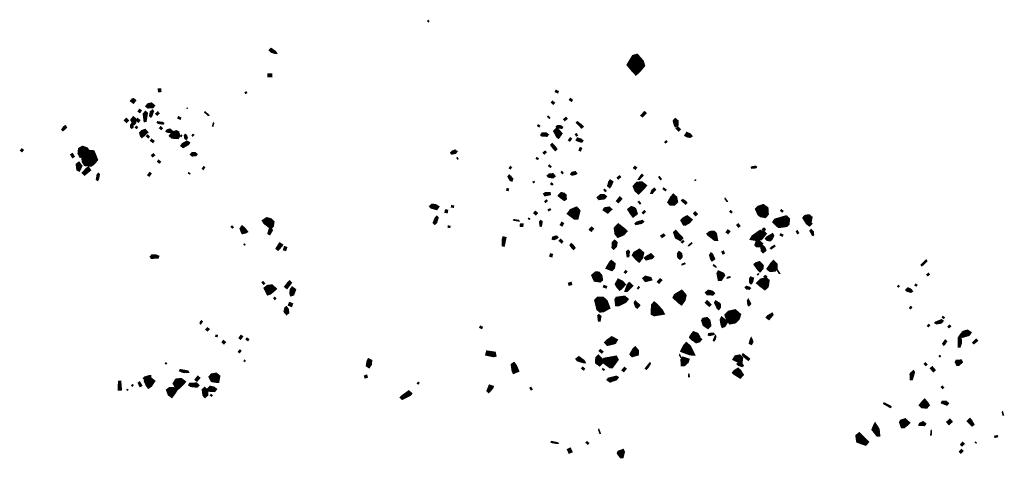
# Model space of a CAD drawing. Units: inches. Extents: x 588715 to 616082, y 1759111 to 1777166.
# Drawn here: x 602516 to 605471, y 1768791 to 1770107 of the extents above; entities that cross this region are included whole.
import ezdxf

# ---------------------------------------------------------------- set-up
doc = ezdxf.new("R2010")
doc.units = ezdxf.units.IN
doc.header["$MEASUREMENT"] = 0
doc.layers.add('Plazuela_polygons', color=42, linetype='Continuous')

msp = doc.modelspace()

# ---------------------------------------------------------------- linework, layer by layer
at = {"layer": 'Plazuela_polygons'}
for points, const_width in [([(603742.6559, 1770100.4796), (603739.7267, 1770103.1661), (603741.6176, 1770105.1484), (603744.5468, 1770102.5361)], 2.7934), ([(603285.1157, 1770007.4226), (603282.519, 1770007.4283), (603271.8677, 1770010.6859), (603266.5614, 1770015.7667), (603270.3389, 1770019.6337), (603283.8174, 1770009.9488)], 6.3744), ([(604365.8251, 1769955.4302), (604361.0089, 1769960.6263), (604351.1267, 1769972.4198), (604362.0414, 1769990.6342), (604365.8642, 1769991.8391), (604378.0848, 1769978.1259), (604380.0466, 1769971.2477), (604369.996, 1769959.2858)], 24.3278), ([(603271.7708, 1769937.1434), (603262.3789, 1769937.3249), (603262.3789, 1769942.9051), (603271.6802, 1769942.8599)], 5.7137), ([(602933.4041, 1769892.02), (602932.905, 1769898.4421), (602938.1212, 1769898.8605), (602938.8135, 1769892.4063)], 5.4197), ([(603193.7455, 1769885.8481), (603192.1041, 1769888.6124), (603195.7903, 1769890.6856), (603197.4317, 1769887.8061)], 3.313), ([(604130.3565, 1769888.0657), (604123.8588, 1769891.0185), (604125.3356, 1769894.8574), (604132.0299, 1769891.9045)], 4.1872), ([(602857.2482, 1769858.9816), (602851.1841, 1769863.4812), (602854.4767, 1769867.6256), (602857.2955, 1769868.1466), (602861.6778, 1769864.76)], 7.3883), ([(602901.4463, 1769844.984), (602898.0413, 1769847.5847), (602901.7387, 1769852.3836), (602911.0671, 1769854.4992), (602917.5394, 1769849.0213), (602914.924, 1769845.9763)], 8.7831), ([(604117.1522, 1769854.1548), (604112.135, 1769858.7466), (604115.2806, 1769861.9388), (604120.2348, 1769857.41)], 4.4825), ([(604171.5447, 1769862.8055), (604166.2097, 1769866.924), (604168.8647, 1769870.323), (604174.0508, 1769866.006)], 4.3109), ([(602876.3825, 1769829.3885), (602872.4744, 1769832.2879), (602875.8521, 1769837.2029), (602879.8486, 1769834.2504)], 4.9659), ([(602891.3798, 1769803.5469), (602891.1913, 1769805.0677), (602888.9498, 1769823.9812), (602893.5402, 1769829.3055), (602897.2161, 1769826.3117), (602893.3033, 1769803.8234)], 7.7445), ([(602909.4569, 1769816.7212), (602907.0306, 1769818.9205), (602909.2165, 1769830.488), (602914.4349, 1769834.582), (602916.2468, 1769832.3357), (602911.658, 1769819.0569)], 6.0412), ([(602928.394, 1769821.3728), (602925.0251, 1769824.7593), (602930.2799, 1769829.6284), (602933.5756, 1769826.1139)], 4.8177), ([(603019.9467, 1769839.9459), (603017.35, 1769839.9516), (603018.6484, 1769842.4722)], 2.307), ([(603084.2759, 1769819.4653), (603081.6792, 1769819.471), (603070.7867, 1769829.0912), (603072.0851, 1769831.6118), (603082.9776, 1769821.9915)], 2.7488), ([(604105.4607, 1769810.5247), (604100.0921, 1769816.348), (604101.9407, 1769818.1457), (604107.4105, 1769812.3224)], 2.652), ([(604385.0638, 1769816.6467), (604381.4407, 1769819.6525), (604390.7681, 1769830.2113), (604394.6224, 1769826.5889)], 5.2869), ([(602645.3736, 1769775.2969), (602643.57, 1769777.7083), (602648.8093, 1769785.4244), (602652.6704, 1769787.9611), (602655.3181, 1769784.487), (602650.6326, 1769778.9247)], 5.5819), ([(602836.3347, 1769800.2605), (602831.5976, 1769805.2103), (602835.8305, 1769809.4422), (602840.6898, 1769804.4159)], 6.0194), ([(602859.8508, 1769796.3084), (602856.4322, 1769799.1131), (602852.2208, 1769806.1632), (602857.2031, 1769812.4825), (602860.612, 1769809.818), (602861.813, 1769798.6687)], 8.7344), ([(602852.0829, 1769782.4238), (602850.2594, 1769784.4854), (602850.3176, 1769791.9573), (602852.4015, 1769794.8278), (602855.9984, 1769792.1733), (602854.9948, 1769784.886)], 5.5982), ([(602872.2487, 1769801.0246), (602866.2084, 1769805.3279), (602869.2779, 1769809.626), (602875.3391, 1769805.4956)], 5.4346), ([(602946.321, 1769794.203), (602932.0498, 1769796.4009), (602928.908, 1769798.7272), (602930.3726, 1769800.6284), (602944.9847, 1769798.7262), (602948.0009, 1769796.3215)], 4.2671), ([(602997.3269, 1769808.877), (602990.664, 1769812.0648), (602992.4583, 1769815.832), (602999.1, 1769812.5381)], 4.1722), ([(603096.6897, 1769787.865), (603094.093, 1769787.8707), (603096.1398, 1769795.7536), (603097.4382, 1769798.2742), (603098.7365, 1769795.7479)], 2.5148), ([(604074.7403, 1769785.8699), (604070.1584, 1769788.8501), (604072.1422, 1769791.7196), (604076.5629, 1769788.6287)], 3.4871), ([(604143.0056, 1769782.1092), (604130.0204, 1769783.5231), (604127.6459, 1769785.782), (604129.9875, 1769788.3377), (604137.8099, 1769788.247), (604144.3626, 1769784.8554)], 5.5393), ([(604151.7267, 1769805.0283), (604149.024, 1769808.3165), (604155.4232, 1769813.3637), (604158.1511, 1769809.9224)], 4.3905), ([(604202.0263, 1769783.2303), (604187.8004, 1769797.9948), (604189.7462, 1769799.8585), (604202.313, 1769790.5001), (604205.8833, 1769786.3571)], 5.2506), ([(604484.4662, 1769789.2208), (604482.7405, 1769792.4164), (604480.0533, 1769803.3537), (604483.4186, 1769807.2739), (604489.4602, 1769802.1467), (604489.06, 1769791.7481)], 8.8472), ([(602866.5818, 1769781.2998), (602863.3663, 1769783.6479), (602866.0301, 1769787.036), (602869.2457, 1769784.5776)], 4.0459), ([(602882.9778, 1769757.8775), (602881.5804, 1769759.593), (602879.4329, 1769767.0479), (602883.3829, 1769771.4748), (602891.8226, 1769774.2832), (602896.2318, 1769769.6328), (602892.7109, 1769766.355), (602884.9609, 1769759.3157)], 10.0615), ([(602901.4702, 1769753.4521), (602897.151, 1769757.4693), (602900.0166, 1769760.6352), (602904.3463, 1769756.5662)], 4.2694), ([(602940.7568, 1769778.3309), (602936.2816, 1769782.0529), (602939.1558, 1769785.3121), (602943.3995, 1769781.4937)], 4.3437), ([(602968.9369, 1769770.7672), (602959.3508, 1769771.0521), (602957.1006, 1769772.666), (602958.9962, 1769775.3803), (602966.49, 1769777.4759), (602971.1365, 1769774.2018)], 6.633), ([(602989.0804, 1769755.4887), (602974.6446, 1769756.5304), (602971.3752, 1769759.1534), (602976.9858, 1769766.5786), (602985.8271, 1769768.9744), (602988.9724, 1769767.5086), (602991.5371, 1769758.7634)], 13.2166), ([(603001.1326, 1769756.1323), (602998.5209, 1769757.3603), (603000.4861, 1769761.2253), (603003.0332, 1769759.8939)], 2.8846), ([(603015.5206, 1769749.189), (603012.4676, 1769751.2183), (603011.2065, 1769758.8989), (603012.8048, 1769761.5049), (603015.7557, 1769759.5299), (603018.0619, 1769753.0355)], 5.8148), ([(603035.4435, 1769757.8431), (603033.1752, 1769759.846), (603036.2997, 1769763.5603), (603038.6409, 1769761.494)], 3.1217), ([(604097.7002, 1769759.0849), (604083.7598, 1769759.7789), (604081.5554, 1769761.3506), (604084.7507, 1769765.9121), (604095.0699, 1769766.1098), (604100.161, 1769762.1222)], 6.8854), ([(604132.366, 1769756.351), (604129.9891, 1769758.2554), (604122.9748, 1769772.0712), (604127.7312, 1769777.359), (604130.4251, 1769774.8315), (604134.9457, 1769770.0034), (604138.8068, 1769765.5744), (604133.9335, 1769758.3397)], 11.1757), ([(604186.4391, 1769758.4901), (604183.6995, 1769763.2264), (604186.5983, 1769765.0112), (604189.585, 1769760.381)], 3.6686), ([(604493.1883, 1769774.5366), (604487.2698, 1769780.995), (604491.0669, 1769784.554), (604497.1203, 1769778.1217)], 5.3204), ([(604527.8827, 1769756.3505), (604518.7172, 1769757.8484), (604514.5924, 1769760.3631), (604518.5676, 1769766.4912), (604527.6531, 1769762.2681), (604530.6634, 1769758.3528)], 7.7744), ([(602915.8374, 1769739.4091), (602909.0679, 1769744.3308), (602911.7116, 1769747.8661), (602918.4695, 1769743.0299)], 4.4763), ([(603006.6799, 1769725.7296), (603002.0453, 1769729.3074), (603005.2914, 1769733.6867), (603017.9285, 1769740.6581), (603023.3091, 1769737.5732), (603021.2263, 1769734.122)], 7.5862), ([(604123.481, 1769715.645), (604120.8394, 1769717.9037), (604110.8603, 1769730.9532), (604113.9189, 1769734.122), (604120.2575, 1769728.1153), (604126.6786, 1769719.2763)], 5.7408), ([(604166.65, 1769743.4155), (604163.5074, 1769745.8075), (604168.4177, 1769752.3234), (604171.7029, 1769749.8242)], 4.1272), ([(604202.339, 1769741.1229), (604190.495, 1769744.371), (604187.4476, 1769746.2104), (604190.2938, 1769750.8095), (604199.5791, 1769748.0214), (604204.6962, 1769743.7959)], 6.1086), ([(604454.2273, 1769737.4837), (604452.1652, 1769739.7329), (604456.2686, 1769743.7314), (604458.6224, 1769741.3156)], 3.3677), ([(602522.9828, 1769712.035), (602519.23, 1769714.7804), (602522.045, 1769718.6725), (602525.8721, 1769716.0885)], 4.6495), ([(602674.7241, 1769694.2922), (602669.8897, 1769702.2976), (602674.0049, 1769704.85), (602678.8889, 1769696.7459)], 4.8421), ([(602700.1861, 1769701.8313), (602697.5091, 1769707.2131), (602698.533, 1769716.9481), (602704.781, 1769720.6194), (602715.0559, 1769717.1217), (602719.4642, 1769709.9827), (602715.2687, 1769707.5308)], 15.9509), ([(602727.8568, 1769678.2322), (602716.5634, 1769679.4317), (602714.0626, 1769683.3841), (602712.9198, 1769691.1942), (602716.5691, 1769700.5895), (602722.6151, 1769704.8589), (602731.7249, 1769704.055), (602733.9782, 1769698.8519), (602738.0455, 1769688.2914), (602733.6151, 1769682.7552)], 24.1441), ([(602915.0883, 1769696.6421), (602912.2724, 1769700.2195), (602917.3102, 1769704.1387), (602920.1129, 1769700.6836)], 4.5524), ([(603033.945, 1769700.0992), (603030.6392, 1769702.7384), (603034.0282, 1769707.1013), (603041.6924, 1769706.8379), (603046.0063, 1769703.2189), (603044.1119, 1769700.8)], 6.9798), ([(603813.2356, 1769705.4506), (603811.0898, 1769707.384), (603815.2376, 1769711.7919), (603822.3549, 1769714.5068), (603826.4783, 1769711.3865), (603823.6339, 1769707.9245)], 6.6059), ([(604090.4351, 1769705.0149), (604087.5419, 1769707.9843), (604092.4515, 1769712.3234), (604095.3667, 1769709.3978)], 4.1409), ([(604198.7887, 1769713.963), (604194.9063, 1769715.6267), (604198.1988, 1769723.0174), (604202.0219, 1769721.226)], 4.2234), ([(602693.8622, 1769656.708), (602690.5371, 1769658.4219), (602688.9466, 1769672.3954), (602693.3983, 1769675.8842), (602699.2512, 1769668.2749), (602696.0965, 1769660.8457)], 9.7725), ([(602935.7624, 1769677.5272), (602930.2163, 1769681.5503), (602932.7706, 1769684.9262), (602938.1593, 1769680.8681)], 4.2325), ([(603830.1532, 1769688.2613), (603827.364, 1769692.7788), (603829.4386, 1769693.9526), (603832.2433, 1769689.5449)], 2.4525), ([(604070.6244, 1769687.9038), (604065.7964, 1769690.6086), (604067.5434, 1769693.426), (604072.409, 1769690.7025)], 3.3138), ([(604108.3891, 1769664.1736), (604103.1354, 1769668.4308), (604105.3424, 1769671.028), (604110.5768, 1769666.6146)], 3.4073), ([(602710.9849, 1769643.7628), (602706.7945, 1769647.9166), (602717.1313, 1769659.1057), (602721.7658, 1769662.2418), (602725.9723, 1769656.0228)], 7.984), ([(602749.2803, 1769625.782), (602746.9127, 1769627.816), (602749.3003, 1769642.8765), (602752.7207, 1769645.2409), (602754.4494, 1769642.6583), (602751.4073, 1769628.26)], 5.083), ([(602904.564, 1769638.4374), (602901.0446, 1769641.1522), (602906.2075, 1769648.0284), (602909.6911, 1769645.1887)], 4.4908), ([(603026.401, 1769643.4072), (603021.421, 1769646.7264), (603022.8439, 1769648.769), (603027.7691, 1769645.468)], 2.4888), ([(603067.0656, 1769658.1252), (603064.1763, 1769660.041), (603067.9795, 1769666.1128), (603070.9867, 1769664.1675)], 3.5812), ([(603992.4066, 1769624.6429), (603988.3697, 1769626.3564), (603982.8072, 1769636.4654), (603985.0995, 1769639.2689), (603988.6041, 1769636.4654), (603994.3108, 1769629.1931)], 6.4251), ([(603988.6814, 1769659.907), (603985.4589, 1769661.8069), (603988.29, 1769666.258), (603991.4756, 1769664.2093)], 3.7875), ([(604116.1359, 1769634.7587), (604103.4222, 1769636.881), (604101.996, 1769638.6126), (604106.1095, 1769642.3145), (604115.6173, 1769642.88), (604119.8148, 1769637.9647)], 7.9251), ([(604144.4418, 1769645.2943), (604140.9005, 1769649.8414), (604143.0829, 1769651.8534), (604146.7941, 1769647.424)], 3.1645), ([(604173.5681, 1769641.982), (604170.9458, 1769643.8428), (604174.16, 1769648.1561), (604183.2994, 1769650.0771), (604186.1886, 1769646.0438), (604183.6325, 1769644.1535)], 5.9104), ([(604363.1966, 1769659.3785), (604359.2952, 1769662.6143), (604362.62, 1769666.3378), (604366.3885, 1769662.9246)], 4.9885), ([(604375.4898, 1769628.0173), (604372.8931, 1769628.023), (604374.1915, 1769630.5436), (604379.1498, 1769638.2149), (604383.8333, 1769642.8219), (604386.5449, 1769640.2624)], 4.117), ([(604712.761, 1769661.9283), (604711.866, 1769664.4463), (604716.2367, 1769665.9029), (604724.122, 1769667.2458), (604726.8423, 1769665.5542), (604725.051, 1769663.0002)], 4.3103), ([(604057.505, 1769618.0432), (604056.2982, 1769620.7827), (604059.6327, 1769622.1439), (604060.8365, 1769619.5003)], 2.9924), ([(604113.5822, 1769611.1738), (604109.6961, 1769614.3825), (604111.9844, 1769617.1849), (604115.9381, 1769613.922)], 3.6192), ([(604286.5446, 1769605.736), (604282.5996, 1769608.9272), (604285.7852, 1769620.7316), (604288.217, 1769623.9264), (604293.7555, 1769620.1815), (604288.248, 1769607.7081)], 7.5134), ([(604312.43, 1769629.8384), (604309.7181, 1769632.9691), (604315.8408, 1769638.2803), (604318.6366, 1769635.0935)], 4.2387), ([(604372.8559, 1769592.7442), (604368.1568, 1769596.8597), (604364.2351, 1769606.3766), (604370.535, 1769613.2099), (604381.5217, 1769614.2319), (604388.4485, 1769608.7641), (604386.1652, 1769605.6178)], 16.3238), ([(604439.3296, 1769627.1024), (604433.4741, 1769634.81), (604435.9778, 1769636.7024), (604441.853, 1769628.9159)], 3.1384), ([(604542.3973, 1769623.7272), (604541.2032, 1769625.1778), (604544.8497, 1769627.8737), (604546.0695, 1769626.3203)], 1.9725), ([(603981.7217, 1769594.8718), (603977.6921, 1769595.7617), (603978.6184, 1769599.983), (603982.66, 1769599.069)], 4.1436), ([(604092.5661, 1769580.2061), (604089.8535, 1769584.6241), (604093.4848, 1769586.8112), (604106.6544, 1769586.7183), (604106.9982, 1769583.3371)], 6.2602), ([(604150.3913, 1769568.8866), (604139.5769, 1769576.5475), (604136.762, 1769579.3061), (604141.8738, 1769584.8793), (604148.671, 1769582.9643), (604152.3732, 1769579.9102), (604152.7399, 1769570.3576)], 10.493), ([(604254.9096, 1769570.2317), (604252.2716, 1769573.4599), (604259.7709, 1769579.6882), (604268.7234, 1769580.1216), (604273.3922, 1769576.4563), (604270.146, 1769572.2805)], 8.7243), ([(604273.3249, 1769591.5184), (604269.2131, 1769596.5358), (604271.5679, 1769598.5644), (604275.8251, 1769593.5834)], 3.2423), ([(604413.4774, 1769586.5648), (604410.8807, 1769586.5705), (604414.2063, 1769595.3368), (604420.0319, 1769600.3407), (604422.9057, 1769597.1156)], 5.3015), ([(604453.5372, 1769594.3339), (604446.7287, 1769599.5535), (604448.7138, 1769602.0939), (604455.6413, 1769597.0925)], 3.4683), ([(604479.2228, 1769556.2786), (604470.1813, 1769556.5018), (604467.2088, 1769559.7402), (604474.4194, 1769572.7023), (604477.8651, 1769576.4347), (604482.5236, 1769572.3833), (604484.6906, 1769561.6741)], 14.337), ([(603766.901, 1769540.1962), (603751.8535, 1769544.2738), (603749.2691, 1769547.1954), (603753.411, 1769551.2473), (603764.5398, 1769549.6201), (603770.6588, 1769545.5471)], 8.4783), ([(604094.2545, 1769559.0675), (604091.7547, 1769561.4976), (604096.4349, 1769565.9546), (604098.8653, 1769563.3443)], 3.5664), ([(604312.9043, 1769559.9512), (604308.6349, 1769563.4138), (604317.0319, 1769573.8017), (604321.4912, 1769569.8172)], 5.9728), ([(604377.2413, 1769554.2489), (604371.9833, 1769560.7688), (604374.2709, 1769562.6462), (604379.6311, 1769556.024)], 2.9744), ([(604514.1753, 1769554.9222), (604504.8963, 1769562.8734), (604503.2832, 1769564.587), (604505.9675, 1769566.918), (604513.0465, 1769562.7098), (604517.268, 1769557.631)], 5.179), ([(604640.6476, 1769561.1322), (604638.0509, 1769561.1379), (604631.6354, 1769569.9999), (604632.9337, 1769572.5205), (604639.3493, 1769563.6585)], 2.5298), ([(604751.0713, 1769521.9974), (604741.8083, 1769523.7548), (604738.2963, 1769526.4048), (604733.1875, 1769537.7044), (604735.9621, 1769540.5456), (604746.4085, 1769544.0376), (604753.6354, 1769539.1079), (604754.5094, 1769525.7988)], 19.2103), ([(603798.4281, 1769529.0423), (603793.3835, 1769529.7211), (603794.3466, 1769535.7037), (603799.4197, 1769534.9588)], 5.1264), ([(603817.6633, 1769544.5865), (603811.7893, 1769545.0685), (603812.0486, 1769548.9383), (603817.9934, 1769548.4717)], 3.8991), ([(604064.9117, 1769523.0173), (604060.0357, 1769527.0363), (604063.4315, 1769531.0262), (604068.4524, 1769527.0218)], 5.3384), ([(604103.4112, 1769533.9782), (604101.7825, 1769537.0622), (604107.2886, 1769539.9012), (604108.9604, 1769537.019)], 3.4872), ([(604185.4628, 1769516.3003), (604182.574, 1769516.3466), (604169.311, 1769526.4147), (604173.0099, 1769531.3868), (604185.6263, 1769536.7019), (604189.4967, 1769532.4891)], 18.0586), ([(604280.784, 1769530.8022), (604271.2881, 1769537.1726), (604272.5865, 1769539.6932), (604284.6317, 1769541.5934), (604288.292, 1769538.1777)], 10.0598), ([(604357.3487, 1769520.7767), (604354.4779, 1769524.2995), (604346.2587, 1769537.2759), (604352.0287, 1769541.6887), (604358.0788, 1769539.7816), (604360.7131, 1769537.5802), (604364.5695, 1769526.3655)], 12.3738), ([(604387.2544, 1769525.3458), (604384.6267, 1769528.0168), (604390.4513, 1769533.7967), (604393.3418, 1769531.1914)], 3.8812), ([(604544.5913, 1769520.7617), (604539.6787, 1769525.6226), (604543.3376, 1769529.3835), (604548.3018, 1769524.5737)], 5.3195), ([(604651.3105, 1769527.7823), (604646.8245, 1769531.6169), (604649.29, 1769534.2021), (604653.7077, 1769530.3843)], 3.5671), ([(604804.1801, 1769530.2645), (604799.49, 1769534.2916), (604801.8992, 1769537.0402), (604806.4824, 1769533.0985)], 3.6548), ([(603269.2956, 1769486.6564), (603252.8951, 1769499.4673), (603250.6501, 1769503.0473), (603258.0262, 1769507.8027), (603268.2857, 1769504.9282), (603273.6986, 1769499.314), (603272.3903, 1769490.0177)], 13.7778), ([(603761.7235, 1769495.147), (603758.6008, 1769498.3205), (603764.8073, 1769513.0015), (603767.593, 1769515.7469), (603770.2456, 1769513.2227), (603765.8679, 1769499.0403)], 6.4132), ([(604014.9873, 1769503.0025), (604012.3906, 1769503.0082), (603997.6302, 1769505.4665), (603998.9286, 1769507.9871), (604013.6889, 1769505.5288)], 2.6997), ([(604024.7768, 1769487.7671), (604019.0937, 1769488.3305), (604019.7276, 1769493.7545), (604025.4106, 1769493.238)], 5.5058), ([(604045.6393, 1769507.5639), (604041.9937, 1769509.7063), (604043.4223, 1769512.0527), (604047.1049, 1769509.8361)], 2.7468), ([(604080.355, 1769488.1824), (604077.9615, 1769488.9423), (604077.1964, 1769500.6648), (604079.2046, 1769503.7814), (604082.5464, 1769501.6986), (604082.1477, 1769493.8)], 5.2911), ([(604143.4073, 1769489.2734), (604139.2751, 1769491.9776), (604142.9566, 1769498.4879), (604147.0389, 1769495.8589)], 4.9243), ([(604313.0029, 1769462.6406), (604309.6111, 1769466.7335), (604307.669, 1769479.8433), (604312.8867, 1769485.4118), (604326.9197, 1769474.4094), (604329.0628, 1769472.4694), (604324.2844, 1769467.4893)], 17.8483), ([(604365.6774, 1769493.7516), (604364.1509, 1769495.4545), (604368.376, 1769499.0374), (604384.259, 1769504.0286), (604386.9226, 1769501.0993), (604382.1729, 1769497.3043)], 5.7896), ([(604513.2507, 1769495.911), (604510.654, 1769495.9167), (604505.7047, 1769504.393), (604509.778, 1769508.8534), (604518.5863, 1769513.6169), (604527.5259, 1769506.6366), (604523.8676, 1769502.0002)], 12.9547), ([(604672.9768, 1769485.5956), (604668.743, 1769491.0104), (604672.4025, 1769493.8434), (604676.5287, 1769488.3926)], 4.6277), ([(604797.6757, 1769490.9334), (604795.079, 1769490.9391), (604784.7521, 1769500.8623), (604786.1661, 1769502.8625), (604814.6848, 1769511.24), (604819.229, 1769507.0011), (604818.0176, 1769496.6144), (604814.9903, 1769493.4531)], 17.1519), ([(604882.6983, 1769497.0119), (604880.7635, 1769498.7124), (604872.2323, 1769512.11), (604874.5821, 1769514.955), (604883.8624, 1769516.4875), (604888.2491, 1769512.7951), (604885.7344, 1769500.0463)], 13.8782), ([(604886.7003, 1769488.0651), (604884.893, 1769490.0283), (604890.7386, 1769496.2115), (604892.0732, 1769497.512), (604893.9082, 1769495.4446), (604887.6955, 1769488.9812)], 2.8166), ([(603154.1465, 1769481.8756), (603150.6555, 1769485.8577), (603153.1842, 1769488.1172), (603156.7425, 1769484.1798)], 3.471), ([(603185.5414, 1769468.7316), (603183.85, 1769471.4532), (603180.735, 1769480.6437), (603183.6471, 1769484.5256), (603186.6725, 1769482.1784), (603193.964, 1769474.1597), (603195.6504, 1769471.7313), (603194.0213, 1769470.6884)], 9.8834), ([(603266.0148, 1769464.0781), (603262.6683, 1769466.0249), (603266.1081, 1769478.2894), (603269.3579, 1769480.4121), (603272.4349, 1769475.6685), (603267.7705, 1769466.8338)], 6.7995), ([(603806.7651, 1769484.15), (603801.6626, 1769484.6304), (603801.9584, 1769488.182), (603807.1104, 1769487.7319)], 3.5984), ([(604231.1525, 1769473.853), (604226.7755, 1769477.5208), (604232.1644, 1769483.4905), (604236.3136, 1769479.5951)], 5.7067), ([(604443.7516, 1769454.5529), (604440.7372, 1769458.4023), (604448.1333, 1769463.5434), (604451.2489, 1769459.8458)], 4.8813), ([(604498.3713, 1769447.9957), (604486.6405, 1769454.1586), (604481.6876, 1769468.4483), (604484.4588, 1769470.8115), (604501.8833, 1769452.0651)], 9.7395), ([(604605.1856, 1769449.6808), (604602.5889, 1769449.6865), (604586.0066, 1769462.305), (604584.2942, 1769464.1126), (604588.4814, 1769467.5287), (604598.4978, 1769468.2141), (604602.8542, 1769463.4408)], 12.2667), ([(604641.7157, 1769466.745), (604637.6198, 1769470.1011), (604641.4206, 1769475.1539), (604645.8116, 1769471.6501)], 5.6153), ([(604726.4239, 1769450.271), (604716.279, 1769452.0519), (604717.5774, 1769454.5724), (604738.5188, 1769469.3981), (604747.7954, 1769466.0515), (604749.2847, 1769464.6594), (604739.3848, 1769452.5071)], 14.2863), ([(604749.1384, 1769474.1101), (604745.7244, 1769477.96), (604749.4229, 1769481.3288), (604752.8153, 1769477.5007)], 5.0023), ([(604768.0415, 1769446.7604), (604760.4552, 1769447.7994), (604757.58, 1769450.4079), (604759.9243, 1769453.0163), (604774.3933, 1769461.4235), (604775.6917, 1769458.8973), (604771.3146, 1769450.5626)], 9.4871), ([(604804.4193, 1769458.1393), (604798.3422, 1769461.1762), (604799.91, 1769464.5182), (604806.3338, 1769461.4674)], 3.8276), ([(604850.3085, 1769465.3952), (604846.59, 1769472.2875), (604849.7, 1769473.977), (604853.5534, 1769467.0507)], 3.6405), ([(604896.744, 1769461.0365), (604894.9927, 1769461.7434), (604888.5672, 1769473.8727), (604890.8565, 1769476.1399), (604896.7374, 1769470.3251), (604897.5188, 1769463.1911)], 5.559), ([(603191.1155, 1769430.7485), (603188.5121, 1769432.4365), (603190.1306, 1769434.7812), (603192.7106, 1769433.0698)], 2.8479), ([(603290.792, 1769417.9756), (603287.5578, 1769420.9043), (603293.8737, 1769431.0598), (603296.6513, 1769435.2818), (603302.6627, 1769431.0978), (603299.657, 1769426.9519)], 7.3216), ([(603968.5034, 1769429.37), (603966.1178, 1769430.063), (603965.9879, 1769448.9497), (603967.5241, 1769453.9413), (603973.438, 1769452.4311), (603969.9216, 1769434.0596)], 6.6628), ([(604119.3045, 1769448.6318), (604115.3672, 1769449.4648), (604116.2985, 1769453.7935), (604126.2413, 1769457.2384), (604129.8912, 1769454.2454), (604127.6329, 1769451.646)], 5.8614), ([(604142.2875, 1769438.486), (604135.8367, 1769443.9314), (604138.8507, 1769447.5791), (604145.0104, 1769442.0016)], 4.7269), ([(604178.1896, 1769419.1806), (604176.1831, 1769420.518), (604168.485, 1769430.4343), (604171.12, 1769434.2398), (604175.2459, 1769430.9932), (604181.3199, 1769423.0324)], 5.6833), ([(604298.7957, 1769421.9577), (604296.3312, 1769424.4519), (604297.022, 1769438.2366), (604301.0563, 1769442.4373), (604306.0215, 1769438.0696), (604304.0104, 1769427.0965)], 8.8822), ([(604504.0983, 1769437.5629), (604501.9336, 1769440.0245), (604506.7419, 1769444.5679), (604509.2041, 1769442.007)], 3.5482), ([(604524.9249, 1769428.812), (604522.3282, 1769428.8177), (604523.6265, 1769431.3382), (604532.3953, 1769438.482), (604533.6937, 1769435.9557)], 2.7787), ([(604729.1326, 1769429.4549), (604726.5985, 1769432.1913), (604729.3461, 1769440.2675), (604731.4412, 1769442.429), (604740.6282, 1769434.6506), (604736.6978, 1769429.4582)], 11.3935), ([(603313.5825, 1769415.5794), (603308.5982, 1769417.2529), (603311.2232, 1769425.2023), (603316.1695, 1769423.5288)], 5.2575), ([(604112.3142, 1769396.638), (604107.6194, 1769397.9234), (604109.1562, 1769403.8748), (604114.0185, 1769402.5615)], 5.0359), ([(604342.7178, 1769396.9343), (604340.1211, 1769396.94), (604338.1382, 1769410.749), (604341.9397, 1769414.1548), (604344.3795, 1769411.3866)], 6.1276), ([(604374.1613, 1769388.9309), (604370.6493, 1769391.9231), (604362.5405, 1769401.4378), (604363.8389, 1769403.9584), (604375.1202, 1769410.8794), (604381.3465, 1769405.4976), (604378.3165, 1769393.9756)], 16.9465), ([(604396.618, 1769389.3803), (604394.2667, 1769392.245), (604398.3463, 1769395.4055), (604409.8626, 1769401.8365), (604415.6545, 1769396.4968), (604412.6458, 1769393.2128)], 8.8862), ([(604497.4333, 1769391.4436), (604493.3121, 1769394.8576), (604492.2352, 1769404.7658), (604495.0201, 1769408.5509), (604500.6635, 1769404.3949), (604501.1831, 1769395.7855)], 8.3389), ([(604593.9183, 1769385.8339), (604591.7516, 1769388.7089), (604588.3805, 1769400.6764), (604590.9512, 1769404.81), (604593.4476, 1769403.2086), (604599.4094, 1769389.8291)], 7.4507), ([(604626.1266, 1769404.8264), (604623.9255, 1769410.9112), (604627.8359, 1769412.5961), (604630.1305, 1769406.3944)], 4.2985), ([(604747.3025, 1769411.0709), (604744.1096, 1769414.4445), (604742.4691, 1769424.6228), (604744.801, 1769427.2664), (604749.5791, 1769423.2727), (604752.6391, 1769415.926)], 8.4434), ([(604771.3077, 1769419.6547), (604769.03, 1769421.4541), (604771.4545, 1769424.3549), (604781.2675, 1769430.1895), (604782.5659, 1769427.6633)], 3.7449), ([(602912.0303, 1769392.8804), (602909.2997, 1769395.7191), (602912.9587, 1769399.5403), (602924.4269, 1769399.6495), (602931.4715, 1769396.92), (602930.3248, 1769393.4263)], 6.6292), ([(604292.17, 1769359.5588), (604281.8388, 1769363.4664), (604283.1372, 1769365.987), (604289.2622, 1769376.127), (604291.8033, 1769379.0061), (604298.0705, 1769373.7559), (604296.4818, 1769363.6808)], 12.6149), ([(604505.4998, 1769371.8519), (604502.9031, 1769371.8576), (604504.2015, 1769374.3781), (604511.8009, 1769377.2089), (604513.0992, 1769374.6826)], 2.8206), ([(604737.4729, 1769356.5591), (604734.6204, 1769359.3208), (604725.2978, 1769372.3489), (604727.2923, 1769374.1289), (604735.4368, 1769376.5496), (604741.7414, 1769370.339), (604743.0271, 1769367.4597), (604742.2283, 1769361.7739)], 12.2029), ([(604768.7676, 1769357.2832), (604765.2656, 1769360.2632), (604774.1288, 1769373.1531), (604777.8221, 1769377.2211), (604783.4375, 1769371.7593), (604783.7692, 1769362.297), (604780.7878, 1769357.9927)], 14.0946), ([(605223.2162, 1769368.9278), (605221.3765, 1769371.2506), (605233.1651, 1769383.8918), (605236.6066, 1769385.8618), (605238.1564, 1769383.3397), (605225.4897, 1769370.6644)], 3.9208), ([(604256.4367, 1769326.5783), (604244.3449, 1769328.5269), (604239.5865, 1769338.9817), (604245.991, 1769344.4227), (604251.8832, 1769344.0067), (604257.1668, 1769337.7655), (604258.6757, 1769328.4013)], 15.4971), ([(604334.1512, 1769347.0903), (604330.9557, 1769349.5314), (604334.3667, 1769353.9114), (604337.6523, 1769351.4522)], 4.1017), ([(604606.0562, 1769364.9263), (604603.4595, 1769364.932), (604597.1409, 1769369.8829), (604598.4392, 1769372.4034), (604604.7579, 1769367.4526)], 2.7849), ([(604618.9788, 1769329.231), (604616.3821, 1769329.2367), (604613.1081, 1769345.3514), (604614.4065, 1769347.8719), (604625.4384, 1769343.0538), (604626.7368, 1769340.5275)], 12.3954), ([(604731.4069, 1769340.9744), (604729.7178, 1769342.6456), (604732.7452, 1769345.901), (604734.5718, 1769344.1677)], 2.5175), ([(604797.74, 1769345.2204), (604795.1433, 1769345.2261), (604788.8089, 1769354.9821), (604790.1073, 1769357.5026), (604796.4417, 1769347.7466)], 2.4616), ([(605241.0895, 1769339.462), (605238.5599, 1769342.3798), (605243.0057, 1769346.0887), (605245.5625, 1769343.093)], 3.9373), ([(603247.8062, 1769313.4008), (603243.5145, 1769319.037), (603246.6002, 1769321.2523), (603250.7793, 1769315.5601)], 3.7971), ([(603317.9395, 1769302.2632), (603312.8507, 1769306.276), (603322.7968, 1769319.2323), (603326.05, 1769321.8172), (603329.5893, 1769317.6115)], 6.4795), ([(604165.36, 1769311.3861), (604163.8328, 1769316.1183), (604170.1457, 1769318.2555), (604171.5713, 1769313.3198)], 5.1322), ([(604317.1145, 1769302.6273), (604312.6538, 1769307.8975), (604309.1388, 1769313.8417), (604313.7094, 1769322.1591), (604322.7502, 1769317.5598), (604326.9344, 1769312.826), (604319.4997, 1769304.573)], 14.0844), ([(604338.6695, 1769294.8711), (604336.0728, 1769294.8768), (604341.505, 1769310.8073), (604345.3851, 1769315.0747), (604351.9811, 1769308.9231)], 9.0187), ([(604394.6368, 1769324.8105), (604389.7974, 1769331.048), (604394.1412, 1769334.6622), (604407.8706, 1769330.9384), (604409.1689, 1769328.4121)], 9.3784), ([(604434.5216, 1769317.6288), (604430.6059, 1769320.8187), (604437.886, 1769328.9674), (604441.7435, 1769325.6905)], 5.0597), ([(604640.9234, 1769331.7205), (604638.3267, 1769331.7262), (604639.625, 1769334.2467), (604647.0892, 1769336.8689), (604648.3876, 1769334.3426)], 2.8138), ([(604710.5493, 1769316.9411), (604708.6444, 1769318.5519), (604708.4342, 1769329.5132), (604710.0817, 1769333.2664), (604716.0898, 1769330.7724), (604713.3818, 1769320.0653)], 7.1132), ([(604751.8667, 1769305.6014), (604739.2269, 1769315.2415), (604737.1658, 1769317.1852), (604742.2606, 1769322.5493), (604754.109, 1769325.8078), (604757.7303, 1769322.671), (604755.5223, 1769308.8279)], 17.4266), ([(604754.7692, 1769333.2435), (604750.5241, 1769336.463), (604753.2487, 1769339.5323), (604757.3732, 1769336.4179)], 4.1025), ([(603262.4645, 1769288.2145), (603256.2908, 1769300.6016), (603261.7897, 1769304.6465), (603271.9167, 1769305.7235), (603278.2306, 1769299.7596), (603274.5257, 1769296.1257), (603265.8992, 1769289.2859)], 14.8086), ([(603331.1122, 1769282.0195), (603329.7632, 1769285.6869), (603330.6206, 1769296.7998), (603334.1762, 1769301.4894), (603340.5367, 1769296.8833), (603336.0478, 1769283.7955)], 9.3526), ([(604275.5752, 1769302.8372), (604268.0679, 1769305.4999), (604269.5082, 1769309.4873), (604277.0921, 1769306.6845)], 4.2394), ([(604371.905, 1769299.8568), (604369.6157, 1769301.911), (604373.6953, 1769306.4008), (604376.0432, 1769304.3759)], 3.0991), ([(604500.7251, 1769261.8056), (604498.6091, 1769263.3204), (604485.9538, 1769274.848), (604487.2521, 1769277.3686), (604501.6598, 1769286.0003), (604507.7572, 1769278.951), (604505.2894, 1769268.2468)], 18.8211), ([(604595.8358, 1769283.862), (604580.1497, 1769284.5511), (604577.2389, 1769288.1481), (604582.9549, 1769293.0146), (604592.8417, 1769290.7547), (604597.9006, 1769286.3776)], 8.5785), ([(604705.3895, 1769299.4934), (604698.4232, 1769300.0774), (604694.713, 1769303.6873), (604697.2437, 1769306.3148), (604705.7746, 1769303.5263), (604707.6072, 1769301.8485)], 5.5622), ([(605152.8971, 1769305.1295), (605150.4612, 1769307.4852), (605153.2803, 1769310.2156), (605155.6777, 1769307.8141)], 3.3929), ([(605190.0625, 1769291.0306), (605179.1649, 1769294.3384), (605177.1092, 1769296.3883), (605181.6747, 1769300.7754), (605189.3258, 1769297.544), (605193.0063, 1769292.9588)], 6.8885), ([(605206.3927, 1769308.31), (605202.8957, 1769310.4688), (605204.9501, 1769313.5244), (605208.5068, 1769311.3911)], 3.7297), ([(603281.7139, 1769267.9604), (603278.5133, 1769271.7418), (603281.2449, 1769274.0203), (603284.4941, 1769270.3036)], 3.6354), ([(603331.0372, 1769248.5158), (603323.9489, 1769251.414), (603326.2585, 1769257.1625), (603333.3312, 1769254.2644)], 6.195), ([(604259.7852, 1769238.9252), (604255.9704, 1769242.0807), (604250.7614, 1769263.3134), (604253.3258, 1769266.1766), (604263.8438, 1769266.2176), (604271.5626, 1769259.1409), (604276.6483, 1769245.4973), (604265.5341, 1769239.3273)], 20.5689), ([(604312.1619, 1769254.1102), (604309.5652, 1769254.1159), (604308.029, 1769266.5926), (604309.3274, 1769269.1131), (604329.7949, 1769272.033), (604334.6832, 1769268.0169), (604331.7004, 1769264.2699)], 14.6186), ([(604369.0455, 1769244.6021), (604366.0564, 1769247.1505), (604362.3368, 1769257.4963), (604363.6351, 1769260.0169), (604374.145, 1769250.4312)], 7.8746), ([(604421.4585, 1769226.4316), (604418.4774, 1769227.885), (604419.1376, 1769248.8184), (604420.7793, 1769250.7874), (604424.5185, 1769247.7246), (604438.6429, 1769231.9995), (604439.9412, 1769229.4732)], 17.7517), ([(604585.1316, 1769248.798), (604575.294, 1769258.4526), (604578.8107, 1769262.6347), (604583.5734, 1769258.3635), (604589.0043, 1769252.2684)], 5.7356), ([(604613.3532, 1769240.8342), (604611.5283, 1769242.3913), (604604.0004, 1769257.859), (604605.2988, 1769260.3795), (604615.0752, 1769254.5443), (604616.3736, 1769252.018), (604616.5585, 1769244.7938)], 8.5695), ([(604704.3826, 1769250.5023), (604702.6716, 1769252.2123), (604701.065, 1769263.6862), (604702.3633, 1769266.2067), (604708.5188, 1769254.6866)], 6.1338), ([(603317.0122, 1769225.6266), (603311.8791, 1769231.6213), (603314.0471, 1769241.5552), (603316.0899, 1769243.0275), (603319.6372, 1769238.0567), (603320.8423, 1769228.6868)], 8.5156), ([(604650.0251, 1769203.9499), (604646.0958, 1769208.6167), (604642.1231, 1769219.5373), (604647.2252, 1769224.5158), (604661.2366, 1769227.6322), (604669.592, 1769220.3803), (604667.2664, 1769213.0103), (604659.9453, 1769205.8558)], 20.9766), ([(604764.232, 1769209.7147), (604758.542, 1769213.9999), (604761.3868, 1769217.404), (604773.4573, 1769224.5636), (604774.7557, 1769222.0374), (604766.9969, 1769212.9185)], 7.1778), ([(605189.442, 1769240.2152), (605186.6616, 1769242.5474), (605190.3612, 1769246.7164), (605193.0007, 1769244.3354)], 3.6276), ([(603058.854, 1769194.6472), (603057.505, 1769195.8365), (603058.6239, 1769201.0254), (603061.6362, 1769203.9526), (603063.7192, 1769201.5038), (603060.1321, 1769196.1027)], 3.9798), ([(604256.6537, 1769204.8482), (604254.057, 1769204.8539), (604252.1163, 1769218.3855), (604254.0439, 1769220.7919), (604258.7853, 1769216.9249)], 6.3941), ([(604581.038, 1769186.6315), (604571.6686, 1769192.8555), (604567.823, 1769204.3014), (604569.1214, 1769206.822), (604577.513, 1769208.214), (604582.3024, 1769203.5657), (604584.8758, 1769190.3017)], 13.4911), ([(604626.3707, 1769188.9781), (604624.9598, 1769192.1834), (604622.3239, 1769206.9326), (604623.6223, 1769209.4532), (604633.2881, 1769201.5658), (604635.4372, 1769199.7249), (604629.7541, 1769190.4364)], 11.6407), ([(605266.6174, 1769195.9956), (605264.3575, 1769198.1662), (605264.9986, 1769198.8204), (605282.3941, 1769205.6892), (605285.3257, 1769203.2755), (605280.7757, 1769198.1801)], 6.3899), ([(605288.7385, 1769210.89), (605284.4172, 1769214.4927), (605286.5781, 1769216.8936), (605290.992, 1769213.3338)], 3.3169), ([(603079.427, 1769174.5203), (603075.8258, 1769177.7498), (603079.5985, 1769181.9793), (603083.3716, 1769178.8357)], 4.9059), ([(603902.3804, 1769181.3), (603896.7377, 1769183.7618), (603898.6186, 1769187.2978), (603904.1044, 1769185.0152)], 4.0924), ([(604535.662, 1769150.3207), (604534.2967, 1769151.7169), (604531.4546, 1769154.9396), (604532.753, 1769157.4601), (604536.974, 1769163.2182), (604539.1564, 1769165.8424), (604547.7446, 1769162.3553), (604550.7033, 1769157.5457), (604548.8327, 1769156.3731)], 12.6447), ([(605242.6993, 1769186.1948), (605240.1746, 1769188.4652), (605244.0427, 1769192.8137), (605246.7147, 1769190.4848)], 3.5423), ([(605304.6768, 1769183.299), (605301.8738, 1769186.1349), (605306.3867, 1769190.1787), (605309.1199, 1769187.2151)], 4.0305), ([(605346.3033, 1769158.013), (605342.0878, 1769161.1636), (605348.3145, 1769169.0411), (605359.8887, 1769172.5306), (605366.7556, 1769167.9223), (605363.3599, 1769163.0098)], 10.1127), ([(603108.6064, 1769156.4455), (603104.4035, 1769156.9165), (603104.965, 1769160.5029), (603109.1863, 1769160.0501)], 3.6459), ([(603128.8156, 1769135.6835), (603124.3393, 1769139.7387), (603127.7376, 1769143.5931), (603132.3237, 1769139.5012)], 5.1842), ([(603178.831, 1769149.5442), (603175.1091, 1769152.4366), (603180.2684, 1769159.3082), (603184.1377, 1769156.3052)], 4.8973), ([(603200.828, 1769144.885), (603195.6854, 1769148.1126), (603197.8592, 1769151.5311), (603203.0621, 1769148.1126)], 4.0507), ([(604280.7104, 1769134.9568), (604277.3362, 1769138.423), (604283.366, 1769144.2627), (604293.1323, 1769151.0081), (604303.586, 1769145.2521), (604300.4874, 1769139.8402)], 12.6054), ([(604531.4845, 1769107.9674), (604528.8878, 1769107.9731), (604508.4653, 1769115.5978), (604513.6287, 1769126.563), (604516.8826, 1769129.9496), (604523.0139, 1769124.8158)], 16.3894), ([(604545.9313, 1769140.0935), (604541.4513, 1769143.816), (604544.2852, 1769147.0797), (604556.5992, 1769150.7778), (604559.8547, 1769148.0933), (604554.6187, 1769142.345)], 7.5068), ([(604586.4732, 1769160.2401), (604583.1881, 1769161.4434), (604584.4608, 1769165.1222), (604597.9747, 1769166.1859), (604599.2731, 1769163.6596)], 5.025), ([(604599.541, 1769143.627), (604597.4862, 1769145.1331), (604602.5253, 1769156.7215), (604603.8237, 1769159.2421), (604605.122, 1769156.7158), (604603.017, 1769148.1968)], 3.8503), ([(604711.6285, 1769134.6191), (604707.0413, 1769136.6849), (604709.9552, 1769147.7011), (604711.2536, 1769150.2216), (604712.5519, 1769147.6954), (604714.8797, 1769141.0931)], 6.4505), ([(605288.8166, 1769131.6065), (605286.5201, 1769135.0604), (605292.5731, 1769143.9791), (605294.0107, 1769145.3727), (605296.9478, 1769142.3576), (605291.0967, 1769133.1348)], 4.8682), ([(605337.0623, 1769126.8306), (605334.4656, 1769126.8363), (605334.0213, 1769152.5256), (605336.8072, 1769156.9038), (605339.2775, 1769155.3748), (605340.9236, 1769138.4444)], 6.6578), ([(605379.2579, 1769135.979), (605376.5631, 1769138.4182), (605380.4419, 1769142.4503), (605386.3118, 1769147.808), (605389.6465, 1769144.7736), (605387.7467, 1769142.4819)], 4.9012), ([(603175.7858, 1769108.5714), (603172.6405, 1769110.9441), (603176.6334, 1769116.0473), (603179.7033, 1769113.6181)], 3.9393), ([(603937.9435, 1769098.8891), (603917.6042, 1769103.1574), (603919.2693, 1769110.3555), (603940.792, 1769107.3479), (603942.3132, 1769099.8706)], 8.7716), ([(604262.8499, 1769107.7907), (604255.6836, 1769113.317), (604258.3709, 1769116.8675), (604265.5991, 1769111.3719)], 4.5147), ([(604355.147, 1769101.367), (604352.7065, 1769103.9738), (604360.5832, 1769117.7782), (604362.7649, 1769119.6573), (604368.2894, 1769113.0163), (604367.757, 1769104.83)], 12.6479), ([(603191.4614, 1769081.4277), (603188.9034, 1769083.4318), (603190.6407, 1769085.9895), (603193.1605, 1769083.8519)], 3.0743), ([(603564.0495, 1769066.4384), (603559.1805, 1769069.7416), (603560.8753, 1769082.0655), (603563.5309, 1769086.8566), (603569.6669, 1769083.6829), (603568.5904, 1769073.1604)], 8.8564), ([(603999.2524, 1769050.2546), (603997.1883, 1769055.08), (603994.8104, 1769071.386), (603998.8094, 1769074.1556), (604003.2011, 1769068.2068), (604009.1179, 1769054.4157)], 10.7069), ([(604209.3434, 1769080.8633), (604206.7467, 1769080.869), (604190.7075, 1769085.8544), (604188.223, 1769089.0782), (604193.9091, 1769093.6629), (604208.0451, 1769083.3896)], 8.1988), ([(604255.9944, 1769074.2611), (604249.0262, 1769079.2566), (604249.3088, 1769091.6856), (604252.3562, 1769094.9158), (604261.7754, 1769085.2247), (604261.1275, 1769079.5457)], 12.6102), ([(604291.4323, 1769070.3573), (604288.8356, 1769070.363), (604272.4525, 1769082.505), (604273.7509, 1769085.0256), (604302.6809, 1769090.2081), (604303.9792, 1769087.6818)], 17.5563), ([(604397.027, 1769058.6415), (604393.8637, 1769061.2369), (604407.2644, 1769077.5224), (604408.5627, 1769074.9962), (604401.4177, 1769063.9265)], 4.1241), ([(604501.8675, 1769093.4383), (604499.2708, 1769093.444), (604495.2334, 1769100.8691), (604496.5318, 1769103.3897), (604500.5691, 1769095.9646)], 2.3447), ([(604508.6315, 1769073.3839), (604506.0348, 1769073.3896), (604505.1704, 1769086.7083), (604507.5869, 1769089.749), (604513.6237, 1769087.7675), (604519.2358, 1769085.8587), (604517.7949, 1769081.589)], 12.8886), ([(604679.9398, 1769082.9092), (604677.3431, 1769082.9149), (604665.2413, 1769087.6878), (604662.2888, 1769089.2289), (604665.6513, 1769094.8689), (604675.5811, 1769096.7816), (604681.041, 1769092.097)], 12.2532), ([(604702.4808, 1769085.9831), (604696.4133, 1769090.7917), (604685.3769, 1769101.4174), (604686.6753, 1769103.9379), (604699.4883, 1769094.5426), (604705.5228, 1769089.6516)], 4.8496), ([(605276.7546, 1769095.4482), (605274.7318, 1769097.6816), (605277.3683, 1769100.0591), (605279.3586, 1769097.7663)], 3.0356), ([(605333.0553, 1769072.7679), (605330.4586, 1769072.7736), (605326.9726, 1769079.7438), (605328.2709, 1769082.2644), (605339.9897, 1769083.0059), (605341.2881, 1769080.4796)], 9.7797), ([(602954.7279, 1769074.0108), (602952.5568, 1769076.3366), (602954.6395, 1769078.5078), (602956.9882, 1769076.093)], 3.0721), ([(603010.1396, 1769049.4381), (603007.5429, 1769049.4438), (602996.8312, 1769054.0952), (602998.1296, 1769056.6158), (603020.6882, 1769052.4032), (603021.9865, 1769049.8769)], 5.3222), ([(604208.3571, 1769056.6252), (604202.7727, 1769061.0415), (604205.395, 1769064.2447), (604210.8343, 1769059.7725)], 4.1391), ([(604268.8447, 1769055.1257), (604264.3101, 1769058.8081), (604266.1617, 1769060.9796), (604270.7149, 1769057.3917)], 2.9373), ([(604328.6274, 1769052.5158), (604324.5865, 1769055.5373), (604330.7825, 1769063.0763), (604334.7035, 1769059.8155)], 5.0996), ([(604677.8404, 1769037.3829), (604662.8627, 1769046.8019), (604660.9998, 1769048.5606), (604662.992, 1769051.0953), (604671.3343, 1769056.297), (604676.0294, 1769052.1401), (604682.2028, 1769042.0735)], 12.5477), ([(604683.4938, 1769068.0481), (604672.9351, 1769071.8308), (604670.5506, 1769074.5894), (604672.9678, 1769076.9399), (604681.1482, 1769075.8139), (604685.6442, 1769069.7088)], 6.5197), ([(605193.1415, 1769028.7308), (605190.5448, 1769028.7365), (605189.8545, 1769043.5437), (605191.1529, 1769046.0643), (605197.8826, 1769051.5375), (605199.1809, 1769049.0113)], 7.378), ([(605235.2467, 1769070.1141), (605230.946, 1769074.5059), (605233.9212, 1769077.2858), (605238.2387, 1769072.7019)], 4.0707), ([(605257.7718, 1769052.4084), (605250.4387, 1769061.2554), (605254.5803, 1769064.7385), (605262.0614, 1769055.9989)], 5.5936), ([(602819.4064, 1768997.4517), (602813.026, 1768997.7043), (602814.0036, 1769021.0615), (602817.7265, 1769021.3661), (602818.5386, 1769013.6187), (602819.5643, 1769001.0828)], 6.3913), ([(602877.5038, 1769007.0855), (602875.7759, 1769009.6694), (602872.8641, 1769017.5236), (602875.3886, 1769019.558), (602877.9913, 1769016.2716), (602881.3874, 1769009.6181)], 4.9747), ([(602892.9097, 1769027.7085), (602888.8693, 1769030.9), (602891.0698, 1769033.7128), (602904.3382, 1769038.063), (602907.5588, 1769037.9898), (602907.5588, 1769034.6239)], 6.2151), ([(602903.2733, 1769008.8809), (602900.8253, 1769012.2073), (602896.5385, 1769022.153), (602901.7866, 1769026.6768), (602909.159, 1769026.0776), (602914.1403, 1769022.1305), (602907.4529, 1769011.8888)], 14.7505), ([(602989.5735, 1769004.7047), (602987.1706, 1769008.7179), (602983.088, 1769015.7957), (602987.6687, 1769023.4702), (602999.3465, 1769024.8191), (603005.4337, 1769020.2833), (603003.6067, 1769017.9261), (602992.0545, 1769006.2504)], 15.229), ([(603047.7284, 1769023.9171), (603043.7071, 1769027.3268), (603050.6881, 1769036.1079), (603055.0953, 1769032.3766)], 5.7719), ([(603108.3041, 1769025.1204), (603105.7074, 1769025.1261), (603094.9911, 1769026.9583), (603090.7185, 1769034.7542), (603094.2018, 1769038.9719), (603104.4615, 1769040.6812), (603110.3015, 1769036.0407)], 15.1226), ([(603552.8756, 1769033.3194), (603551.3705, 1769037.8927), (603556.9616, 1769040.1402), (603558.565, 1769035.3715)], 5.0226), ([(604287.8569, 1769022.605), (604281.6283, 1769027.056), (604283.5239, 1769029.7627), (604306.4765, 1769035.522), (604309.1498, 1769033.6905), (604305.4553, 1769028.587)], 7.997), ([(604525.8743, 1769035.8142), (604523.2776, 1769035.8199), (604523.0566, 1769042.5879), (604524.3549, 1769045.1084), (604525.6533, 1769042.5822)], 2.5951), ([(602840.2815, 1768995.1185), (602837.0339, 1768996.6658), (602838.081, 1768998.7896), (602841.359, 1768997.121)], 2.3677), ([(602854.4, 1769007.3983), (602851.8649, 1769009.0691), (602854.1772, 1769012.6337), (602856.6566, 1769010.8793)], 3.0361), ([(602971.5365, 1768981.3515), (602967.0422, 1768984.4134), (602963.1739, 1768994.7594), (602967.4204, 1768998.0805), (602976.5119, 1768997.6275), (602981.1054, 1768994.7884), (602978.6418, 1768990.8218)], 14.7358), ([(603047.8476, 1769006.9462), (603029.9091, 1769008.9372), (603025.9598, 1769011.6507), (603027.6814, 1769014.4047), (603046.4266, 1769015.031), (603051.2104, 1769010.4282)], 7.8787), ([(603072.1033, 1768977.5752), (603068.9479, 1768981.4248), (603067.0511, 1768996.4679), (603071.0936, 1769000.231), (603077.0281, 1768993.9393), (603076.9061, 1768981.6827)], 9.5823), ([(603099.942, 1768994.4443), (603084.6583, 1768995.4746), (603081.9847, 1768998.0128), (603087.9812, 1769004.4541), (603097.6587, 1769002.2685), (603103.0056, 1768998.5614)], 9.1827), ([(603664.1295, 1768971.0662), (603661.49, 1768973.9332), (603666.8179, 1768978.7876), (603683.4852, 1768990.7121), (603689.3426, 1768985.3989), (603686.6393, 1768982.3758)], 8.6151), ([(603711.7993, 1769014.0965), (603709.2994, 1769016.221), (603712.2493, 1769019.5453), (603714.6743, 1769017.4708)], 3.28), ([(603923.4258, 1768991.9364), (603921.035, 1768994.2219), (603925.2867, 1769005.0136), (603926.656, 1769008.4027), (603934.4811, 1769005.7741), (603933.1768, 1769002.1677), (603925.6431, 1768994.1874)], 8.3817), ([(604050.7961, 1768996.5766), (604047.2148, 1769002.5287), (604049.9224, 1769004.3808), (604053.7445, 1768998.3776)], 3.4544), ([(605285.6256, 1769001.0592), (605282.1061, 1769005.0132), (605284.9444, 1769007.6226), (605288.5482, 1769003.5582)], 3.8549), ([(603091.5051, 1768977.3458), (603088.0479, 1768980.4693), (603090.2582, 1768982.8273), (603093.7154, 1768979.6668)], 3.2314), ([(605236.1807, 1768947.0526), (605225.2853, 1768948.0331), (605222.0564, 1768951.071), (605228.4725, 1768958.8849), (605231.5997, 1768961.9578), (605236.6781, 1768956.3731), (605239.6444, 1768951.1915)], 13.5051), ([(605298.1874, 1768952.6543), (605283.9801, 1768958.1876), (605285.2785, 1768960.7081), (605295.5799, 1768960.97), (605301.16, 1768956.2777)], 6.8024), ([(605128.9194, 1768943.6014), (605108.872, 1768955.072), (605110.1703, 1768957.5925), (605125.3963, 1768950.0132), (605130.8525, 1768946.0757)], 3.8155), ([(605469.1415, 1768920.1212), (605466.5448, 1768920.1269), (605464.1704, 1768929.3502), (605465.4687, 1768931.8708), (605466.7671, 1768929.3445)], 2.5133), ([(605168.3208, 1768888.0373), (605165.7241, 1768888.043), (605161.9234, 1768898.9817), (605163.2217, 1768901.5022), (605172.2712, 1768904.5466), (605179.7924, 1768897.6386), (605176.5959, 1768894.5369)], 13.7388), ([(605304.6615, 1768894.9673), (605300.2025, 1768900.0326), (605307.4735, 1768906.4406), (605312.0594, 1768901.1978)], 6.9642), ([(605373.9922, 1768890.6639), (605362.2761, 1768902.6603), (605367.4804, 1768908.2281), (605370.7673, 1768904.8507), (605377.0854, 1768893.0373)], 7.6128), ([(604259.336, 1768865.2168), (604256.7393, 1768865.2225), (604252.7316, 1768876.684), (604254.03, 1768879.2045), (604255.3283, 1768876.6783)], 2.4493), ([(605092.78, 1768862.2962), (605090.1833, 1768862.3019), (605077.8004, 1768877.9892), (605082.0031, 1768887.9047), (605083.3014, 1768890.4253), (605089.9698, 1768879.8407), (605091.2681, 1768877.3144)], 11.2833), ([(605230.5522, 1768891.5031), (605216.8374, 1768892.35), (605218.1358, 1768894.8706), (605226.9712, 1768899.1131), (605232.8022, 1768894.5396)], 7.3748), ([(605251.8898, 1768860.6049), (605249.2931, 1768860.6106), (605250.1736, 1768873.6156), (605251.472, 1768876.1361), (605252.7703, 1768873.6099)], 2.5912), ([(605053.5664, 1768836.7043), (605032.9278, 1768843.7444), (605030.8526, 1768857.8671), (605035.4572, 1768861.3931), (605056.3561, 1768839.958)], 14.1315), ([(605442.7585, 1768854.0162), (605441.9542, 1768857.4889), (605449.7793, 1768859.4264), (605450.6203, 1768856.0635)], 3.5633), ([(604132.2406, 1768835.5699), (604129.6439, 1768835.5756), (604115.6409, 1768837.9006), (604110.752, 1768839.0321), (604111.4764, 1768842.1098), (604130.9422, 1768838.0962)], 3.2815), ([(604165.5126, 1768808.7614), (604161.6521, 1768817.2132), (604167.6726, 1768819.9232), (604171.7169, 1768811.3797)], 6.728), ([(604220.823, 1768834.1779), (604215.7768, 1768838.4903), (604218.3366, 1768841.3409), (604223.3095, 1768836.8822)], 3.8301), ([(604323.292, 1768797.2473), (604320.6953, 1768797.253), (604313.6523, 1768806.9477), (604314.9507, 1768809.4683), (604325.2588, 1768813.1037), (604326.5572, 1768810.5775)], 11.6708), ([(605340.5656, 1768807.8793), (605337.1032, 1768811.1955), (605342.3914, 1768816.7931), (605345.9218, 1768813.48)], 4.8413), ([(605344.1736, 1768829.3963), (605340.6396, 1768832.6213), (605345.597, 1768838.4307), (605349.4159, 1768835.3245)], 4.9185), ([(605386.2237, 1768836.3367), (605382.569, 1768839.1944), (605384.1386, 1768840.9273), (605387.653, 1768837.9296)], 2.332)]:
    msp.add_lwpolyline(points, close=True, dxfattribs=dict(at, const_width=const_width))

doc.saveas('drawing.dxf')
